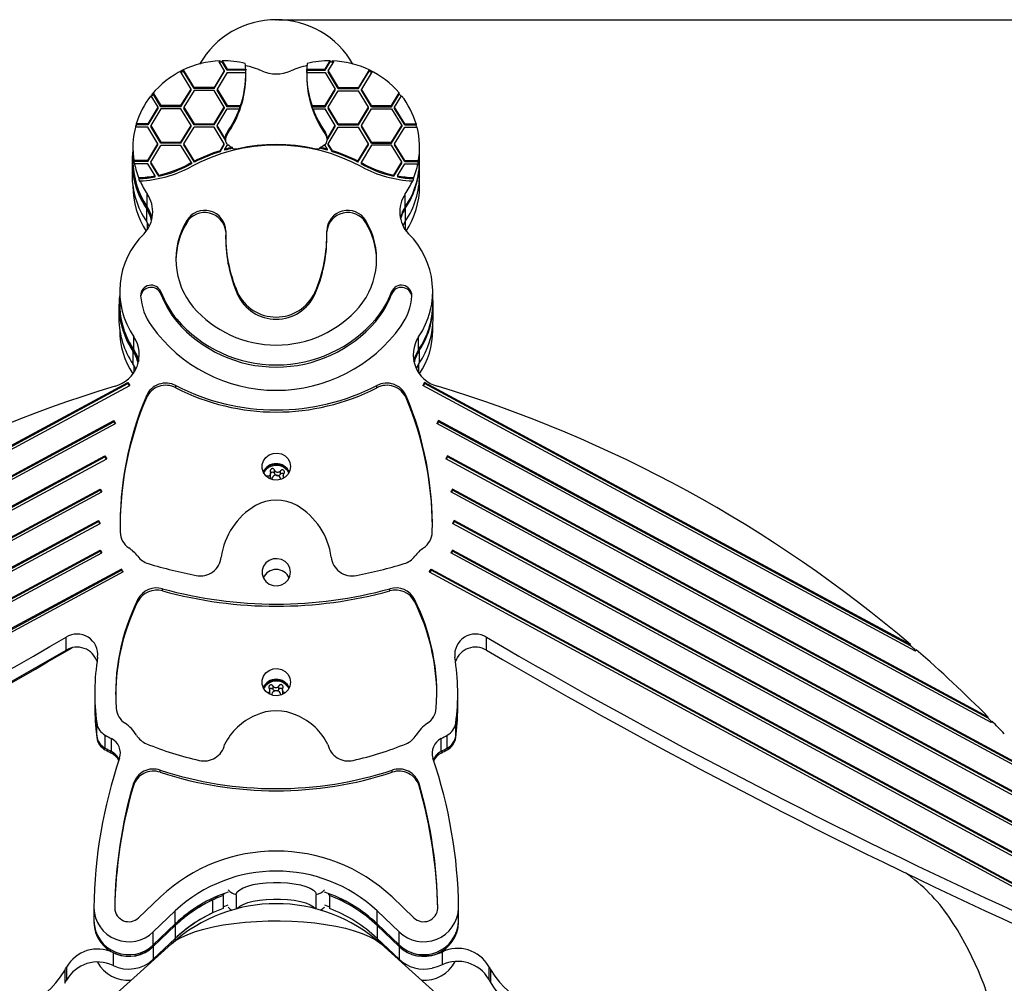
# Paper-space layout '2D ELEVATION DRAWING' of a CAD drawing. Units: millimetres. Extents: x 37 to 365, y 6 to 250.
# Drawn here: x 319 to 345, y 135 to 161 of the extents above; entities that cross this region are included whole.
import ezdxf

# ---------------------------------------------------------------- set-up
doc = ezdxf.new("R2010")
doc.units = ezdxf.units.MM
doc.header["$PDSIZE"] = -1
doc.layers.add('TITLE_TEXT_1_1', color=179, linetype='Continuous')
doc.styles.add('SLDTEXTSTYLE0', font='TXT', dxfattribs={"width": 0.75})
doc.dimstyles.new('SLDDIMSTYLE3', dxfattribs={"dimtxt": 3.5, "dimasz": 3.556, "dimexe": 0, "dimexo": 0.0625, "dimgap": 0.875, "dimtad": 1, "dimlfac": 11, "dimrnd": 1e-09, "dimzin": 4, "dimdsep": 46, "dimtxsty": 'SLDTEXTSTYLE0', "dimsah": 1, "dimcen": 0.09, "dimadec": 0, "dimazin": 1, "dimtfac": 1, "dimtofl": 0, "dimtmove": 0, "dimatfit": 3, "dimfxl": 1, "dimfrac": 2, "dimtolj": 1, "dimtzin": 12, "dimarcsym": 0})

# ---------------------------------------------------------------- blocks, each defined once
blk = doc.blocks.new('_D_3')
at = {"layer": 'Defpoints', "color": 0, "transparency": 16777216}
for p in [(325.719, 160.52), (357.344, 29.156), (364.541, 29.156)]:
    blk.add_point(p, dxfattribs=at)
at = {"layer": 'TITLE_TEXT_1_1', "color": 0, "lineweight": -2, "transparency": 16777216}
for p, q in [((325.781, 160.52), (357.344, 160.52)), ((357.344, 156.964), (357.344, 32.712)), ((364.479, 29.156), (357.344, 29.156))]:
    blk.add_line(p, q, dxfattribs=at)
at = {"layer": 'TITLE_TEXT_1_1', "color": 0, "transparency": 16777216}
for points in [[(356.752, 156.964), (357.937, 156.964), (357.344, 160.52)], [(356.752, 32.712), (357.937, 32.712), (357.344, 29.156)]]:
    blk.add_solid(points, dxfattribs=at)
at = {"layer": 'TITLE_TEXT_1_1', "color": 0, "transparency": 16777216, "insert": (352.969, 103.829), "char_height": 3.5, "attachment_point": 2, "rotation": 90, "style": 'SLDTEXTSTYLE0'}
blk.add_mtext('\\A1;1445.00', dxfattribs=at)

psp = doc.layouts.new('2D ELEVATION DRAWING')

# ---------------------------------------------------------------- linework, layer by layer
at = {"color": 7, "linetype": 'Continuous', "lineweight": 25}
for p, q in [((324.25829, 159.44421), (324.21893, 159.42259)), ((324.21893, 159.42259), (324.36177, 159.18729)), ((324.23172, 159.40152), (324.25829, 159.41611)), ((324.25829, 159.41611), (324.25829, 159.44421)), ((324.30995, 159.41748), (324.30995, 159.44558)), ((324.30995, 159.44558), (324.4405, 159.23052)), ((324.4405, 159.20243), (324.30995, 159.41748)), ((326.9971, 159.23052), (327.12766, 159.44558)), ((326.9971, 159.20243), (327.12766, 159.41748)), ((327.07583, 159.18729), (327.21868, 159.42259)), ((327.12766, 159.44558), (327.12766, 159.41748)), ((327.17931, 159.41611), (327.17931, 159.44421)), ((327.17931, 159.44421), (327.21868, 159.42259)), ((327.17931, 159.41611), (327.20589, 159.40152)), ((323.22035, 159.16568), (323.29908, 159.20891)), ((323.49586, 158.71183), (323.22035, 159.16568)), ((323.23314, 159.14461), (323.29908, 159.18081)), ((323.57459, 158.75506), (323.29908, 159.20891)), ((323.29908, 159.18081), (323.29908, 159.20891)), ((323.57459, 158.72696), (323.29908, 159.18081)), ((324.36177, 159.18729), (324.09938, 158.75506)), ((324.09938, 158.72696), (324.36177, 159.1592)), ((324.4405, 159.14406), (324.17811, 158.71183)), ((324.36177, 159.18729), (324.36177, 159.1592)), ((324.4405, 159.20243), (324.4405, 159.23052)), ((324.4405, 159.23052), (324.92166, 159.23052)), ((324.92166, 159.20243), (324.4405, 159.20243)), ((324.4405, 159.14406), (324.92324, 159.14406)), ((324.92166, 159.23052), (324.92166, 159.20243)), ((324.92324, 159.14406), (324.92324, 159.18729)), ((324.92428, 159.05732), (324.92428, 159.11351)), ((326.51333, 159.11351), (326.51333, 159.05732)), ((326.51437, 159.14406), (326.51437, 159.18729)), ((326.51437, 159.14406), (326.9971, 159.14406)), ((326.51594, 159.20243), (326.51594, 159.23052)), ((326.51594, 159.23052), (326.9971, 159.23052)), ((326.51594, 159.20243), (326.9971, 159.20243)), ((326.9971, 159.20243), (326.9971, 159.23052)), ((326.9971, 159.14406), (327.2595, 158.71183)), ((327.07583, 159.18729), (327.33823, 158.75506)), ((327.07583, 159.18729), (327.07583, 159.1592)), ((327.33823, 158.72696), (327.07583, 159.1592)), ((328.13853, 159.20891), (327.86301, 158.75506)), ((327.86301, 158.72696), (328.13853, 159.18081)), ((328.21726, 159.16568), (327.94174, 158.71183)), ((328.21726, 159.16568), (328.13853, 159.20891)), ((328.13853, 159.20891), (328.13853, 159.18081)), ((328.13853, 159.18081), (328.20447, 159.14461)), ((324.09938, 158.75506), (323.57459, 158.75506)), ((323.57459, 158.75506), (323.57459, 158.72696)), ((324.09938, 158.72696), (323.57459, 158.72696)), ((324.09938, 158.72696), (324.09938, 158.75506)), ((327.33823, 158.75506), (327.86301, 158.75506)), ((327.33823, 158.75506), (327.33823, 158.72696)), ((327.33823, 158.72696), (327.86301, 158.72696)), ((327.86301, 158.75506), (327.86301, 158.72696)), ((322.44788, 158.53629), (322.62995, 158.23636)), ((322.51706, 158.59525), (322.4777, 158.57363)), ((322.4777, 158.57363), (322.4777, 158.54554)), ((322.4777, 158.54554), (322.51706, 158.56715)), ((322.51706, 158.59525), (322.70868, 158.27959)), ((322.51706, 158.59525), (322.51706, 158.56715)), ((322.70868, 158.2515), (322.51706, 158.56715)), ((323.23347, 158.27959), (323.49586, 158.71183)), ((323.23347, 158.2515), (323.49586, 158.68373)), ((323.57459, 158.67141), (323.3122, 158.23917)), ((323.49586, 158.68373), (323.49586, 158.71183)), ((324.09938, 158.67141), (323.57459, 158.67141)), ((324.36177, 158.23917), (324.09938, 158.67141)), ((324.17811, 158.71183), (324.4405, 158.27959)), ((324.17811, 158.71183), (324.17811, 158.68373)), ((324.4405, 158.2515), (324.17811, 158.68373)), ((326.9971, 158.27959), (327.2595, 158.71183)), ((326.9971, 158.2515), (327.2595, 158.68373)), ((327.07583, 158.23636), (327.33823, 158.6686)), ((327.2595, 158.68373), (327.2595, 158.71183)), ((327.33823, 158.6686), (327.86301, 158.6686)), ((328.12541, 158.23636), (327.86301, 158.6686)), ((328.20414, 158.27959), (327.94174, 158.71183)), ((327.94174, 158.68373), (327.94174, 158.71183)), ((328.20414, 158.2515), (327.94174, 158.68373)), ((328.72892, 158.27959), (328.92954, 158.61007)), ((328.72892, 158.2515), (328.92954, 158.58198)), ((328.80765, 158.23636), (328.98972, 158.53629)), ((328.92954, 158.58198), (328.92954, 158.61007)), ((322.62995, 158.23636), (322.36756, 157.80413)), ((322.62995, 158.23636), (322.62995, 158.20827)), ((322.70868, 158.2515), (322.70868, 158.27959)), ((323.23347, 158.27959), (322.70868, 158.27959)), ((323.23347, 158.2515), (322.70868, 158.2515)), ((323.23347, 158.27959), (323.23347, 158.2515)), ((323.3122, 158.23917), (323.3122, 158.20827)), ((323.3122, 158.23917), (323.57459, 157.80694)), ((324.09938, 157.80694), (324.36177, 158.23917)), ((324.36177, 158.23917), (324.36177, 158.20827)), ((324.4405, 158.27959), (324.77351, 158.27959)), ((324.4405, 158.27959), (324.4405, 158.2515)), ((324.77351, 158.2515), (324.4405, 158.2515)), ((324.77351, 158.23636), (324.77351, 158.27959)), ((324.77351, 158.20827), (324.77351, 158.23636)), ((326.6641, 158.27959), (326.9971, 158.27959)), ((326.6641, 158.23636), (326.6641, 158.27959)), ((326.6641, 158.2515), (326.9971, 158.2515)), ((326.6641, 158.20827), (326.6641, 158.23636)), ((326.9971, 158.27959), (326.9971, 158.2515)), ((327.33823, 157.80413), (327.07583, 158.23636)), ((327.07583, 158.23636), (327.07583, 158.20827)), ((327.86301, 157.80413), (328.12541, 158.23636)), ((328.12541, 158.20827), (328.12541, 158.23636)), ((328.20414, 158.27959), (328.72892, 158.27959)), ((328.20414, 158.2515), (328.20414, 158.27959)), ((328.20414, 158.2515), (328.72892, 158.2515)), ((328.72892, 158.2515), (328.72892, 158.27959)), ((329.07005, 157.80413), (328.80765, 158.23636)), ((328.80765, 158.20827), (328.80765, 158.23636)), ((322.62995, 158.20827), (322.36756, 157.77604)), ((322.70868, 158.19594), (322.44629, 157.76371)), ((323.23347, 158.19594), (322.70868, 158.19594)), ((323.49586, 157.76371), (323.23347, 158.19594)), ((323.57459, 157.77604), (323.3122, 158.20827)), ((324.09938, 157.77604), (324.36177, 158.20827)), ((324.17811, 157.7609), (324.4405, 158.19313)), ((324.4405, 158.19313), (324.75782, 158.19313)), ((324.75782, 158.19313), (324.75782, 158.16504)), ((326.67979, 158.19313), (326.9971, 158.19313)), ((326.67979, 158.16504), (326.67979, 158.19313)), ((327.2595, 157.7609), (326.9971, 158.19313)), ((327.33823, 157.77604), (327.07583, 158.20827)), ((327.86301, 157.77604), (328.12541, 158.20827)), ((327.94174, 157.7609), (328.20414, 158.19313)), ((328.20414, 158.19313), (328.72892, 158.19313)), ((328.72892, 158.19313), (328.99132, 157.7609)), ((329.07005, 157.77604), (328.80765, 158.20827)), ((322.05694, 157.71767), (322.05694, 157.7609)), ((322.36756, 157.71767), (322.05694, 157.71767)), ((322.06928, 157.80413), (322.06928, 157.77604)), ((322.36756, 157.80413), (322.06928, 157.80413)), ((322.36756, 157.77604), (322.06928, 157.77604)), ((322.36756, 157.77604), (322.36756, 157.80413)), ((322.62995, 157.28543), (322.36756, 157.71767)), ((322.44629, 157.76371), (322.44629, 157.73281)), ((322.44629, 157.76371), (322.70868, 157.33147)), ((322.70868, 157.30057), (322.44629, 157.73281)), ((323.23347, 157.33147), (323.49586, 157.76371)), ((323.23347, 157.30057), (323.49586, 157.73281)), ((323.3122, 157.28543), (323.57459, 157.71767)), ((323.49586, 157.73281), (323.49586, 157.76371)), ((323.57459, 157.80694), (323.57459, 157.77604)), ((323.57459, 157.80694), (324.09938, 157.80694)), ((324.09938, 157.77604), (323.57459, 157.77604)), ((324.09938, 157.71767), (323.57459, 157.71767)), ((324.09938, 157.80694), (324.09938, 157.77604)), ((324.36177, 157.28543), (324.09938, 157.71767)), ((324.17811, 157.7609), (324.17811, 157.73281)), ((324.39174, 157.40898), (324.17811, 157.7609)), ((324.39174, 157.38089), (324.17811, 157.73281)), ((327.04586, 157.40898), (327.2595, 157.7609)), ((327.04586, 157.38089), (327.2595, 157.73281)), ((327.07583, 157.28543), (327.33823, 157.71767)), ((327.2595, 157.73281), (327.2595, 157.7609)), ((327.33823, 157.80413), (327.86301, 157.80413)), ((327.33823, 157.77604), (327.33823, 157.80413)), ((327.33823, 157.77604), (327.86301, 157.77604)), ((327.33823, 157.71767), (327.86301, 157.71767)), ((327.86301, 157.77604), (327.86301, 157.80413)), ((328.12541, 157.28543), (327.86301, 157.71767)), ((328.20414, 157.32866), (327.94174, 157.7609)), ((327.94174, 157.7609), (327.94174, 157.73281)), ((328.20414, 157.30057), (327.94174, 157.73281)), ((328.72892, 157.32866), (328.99132, 157.7609)), ((328.72892, 157.30057), (328.99132, 157.73281)), ((328.80765, 157.28543), (329.07005, 157.71767)), ((328.99132, 157.7609), (328.99132, 157.73281)), ((329.07005, 157.80413), (329.36833, 157.80413)), ((329.07005, 157.77604), (329.07005, 157.80413)), ((329.07005, 157.77604), (329.36833, 157.77604)), ((329.07005, 157.71767), (329.39205, 157.71767)), ((329.36833, 157.80413), (329.36833, 157.77604)), ((324.43593, 157.52665), (324.43593, 157.58284)), ((327.00167, 157.52665), (327.00167, 157.58284)), ((321.98019, 157.19193), (321.98019, 156.85482)), ((322.36756, 156.8532), (322.62995, 157.28543)), ((322.36756, 156.82511), (322.62995, 157.25734)), ((322.44629, 156.80997), (322.70868, 157.2422)), ((322.62995, 157.25734), (322.62995, 157.28543)), ((322.70868, 157.33147), (322.70868, 157.30057)), ((322.70868, 157.33147), (323.23347, 157.33147)), ((323.23347, 157.30057), (322.70868, 157.30057)), ((323.23347, 157.2422), (322.70868, 157.2422)), ((323.23347, 157.33147), (323.23347, 157.30057)), ((323.50597, 156.79332), (323.23347, 157.2422)), ((323.3122, 157.28543), (323.3122, 157.25734)), ((323.58609, 156.83426), (323.3122, 157.28543)), ((323.58609, 156.80617), (323.3122, 157.25734)), ((324.2524, 157.10527), (324.36177, 157.28543)), ((324.2524, 157.07718), (324.36177, 157.25734)), ((324.36177, 157.25734), (324.36177, 157.28543)), ((324.38123, 157.14457), (324.45663, 157.26877)), ((324.39174, 157.40898), (324.39174, 157.38089)), ((324.56945, 157.19495), (324.56945, 157.16686)), ((326.86816, 157.16686), (326.86816, 157.19495)), ((327.05637, 157.14457), (326.98098, 157.26877)), ((327.04586, 157.40898), (327.04586, 157.38089)), ((327.1852, 157.10527), (327.07583, 157.28543)), ((327.07583, 157.25734), (327.07583, 157.28543)), ((327.1852, 157.07718), (327.07583, 157.25734)), ((327.85152, 156.83426), (328.12541, 157.28543)), ((327.85152, 156.80617), (328.12541, 157.25734)), ((328.20414, 157.24501), (327.93164, 156.79613)), ((328.12541, 157.25734), (328.12541, 157.28543)), ((328.20414, 157.32866), (328.72892, 157.32866)), ((328.20414, 157.30057), (328.20414, 157.32866)), ((328.20414, 157.30057), (328.72892, 157.30057)), ((328.72892, 157.24501), (328.20414, 157.24501)), ((328.72892, 157.30057), (328.72892, 157.32866)), ((328.99132, 156.81278), (328.72892, 157.24501)), ((329.07005, 156.8532), (328.80765, 157.28543)), ((328.80765, 157.28543), (328.80765, 157.25734)), ((329.07005, 156.82511), (328.80765, 157.25734)), ((329.45742, 156.85482), (329.45742, 157.19193)), ((324.2524, 157.10527), (324.2524, 157.07718)), ((324.38123, 157.11648), (324.38123, 157.14457)), ((327.05637, 157.11648), (327.05637, 157.14457)), ((327.1852, 157.10527), (327.1852, 157.07718)), ((321.95807, 156.81719), (321.95807, 156.48008)), ((322.36756, 156.8532), (322.01446, 156.8532)), ((322.01446, 156.80997), (322.01446, 156.8532)), ((322.36756, 156.82511), (322.01446, 156.82511)), ((322.01446, 156.78188), (322.01446, 156.80997)), ((322.02273, 156.76674), (322.02273, 156.73865)), ((322.36756, 156.76674), (322.02273, 156.76674)), ((322.36756, 156.8532), (322.36756, 156.82511)), ((322.55995, 156.44982), (322.36756, 156.76674)), ((322.6537, 156.46831), (322.44629, 156.80997)), ((322.44629, 156.80997), (322.44629, 156.78188)), ((322.6537, 156.44022), (322.44629, 156.78188)), ((323.44189, 156.75916), (323.44189, 156.73107)), ((323.50597, 156.79332), (323.50597, 156.76523)), ((323.58609, 156.80617), (323.58609, 156.83426)), ((327.85152, 156.80617), (327.85152, 156.83426)), ((327.93164, 156.79613), (327.93164, 156.76523)), ((327.99572, 156.76197), (327.99572, 156.73107)), ((328.78391, 156.47112), (328.99132, 156.81278)), ((328.78391, 156.44022), (328.99132, 156.78188)), ((328.87766, 156.44982), (329.07005, 156.76674)), ((328.99132, 156.78188), (328.99132, 156.81278)), ((329.07005, 156.8532), (329.42314, 156.8532)), ((329.07005, 156.82511), (329.07005, 156.8532)), ((329.07005, 156.82511), (329.42314, 156.82511)), ((329.07005, 156.76674), (329.41487, 156.76674)), ((329.41487, 156.76674), (329.41487, 156.73865)), ((329.42314, 156.80997), (329.42314, 156.8532)), ((329.42314, 156.78188), (329.42314, 156.80997)), ((329.45742, 156.47448), (329.45742, 156.81159)), ((322.55995, 156.42173), (322.55995, 156.44982)), ((322.6537, 156.44022), (322.6537, 156.46831)), ((328.78391, 156.44022), (328.78391, 156.47112)), ((328.87766, 156.44982), (328.87766, 156.42173)), ((329.45742, 156.1806), (329.45742, 156.47448)), ((322.14698, 156.3613), (322.14512, 156.40449)), ((322.14698, 156.3332), (322.14698, 156.3613)), ((322.16523, 156.31879), (322.16523, 156.29069)), ((329.27237, 156.29069), (329.27237, 156.31879)), ((329.29249, 156.40449), (329.29062, 156.3613)), ((329.29062, 156.3613), (329.29062, 156.3332)), ((322.35398, 155.63984), (322.35398, 155.97694)), ((329.08363, 155.63984), (329.08363, 155.97694)), ((322.33186, 155.60221), (322.33186, 155.2651)), ((329.08363, 155.59661), (329.08363, 155.2595)), ((322.35398, 155.23048), (322.35398, 155.04484)), ((323.3831, 155.22812), (323.3831, 155.2843)), ((328.0545, 155.22812), (328.0545, 155.2843)), ((329.08363, 155.2595), (329.02219, 155.15217)), ((329.08363, 155.2595), (329.08363, 155.04484)), ((324.39973, 154.89946), (324.39973, 154.84327)), ((327.03787, 154.84327), (327.03787, 154.89946)), ((321.6354, 153.43898), (321.6354, 153.10187)), ((322.71049, 153.36836), (322.71049, 153.42455)), ((324.711, 153.35561), (324.711, 153.4118)), ((326.72661, 153.35561), (326.72661, 153.4118)), ((328.72712, 153.36836), (328.72712, 153.42455)), ((329.8022, 153.10187), (329.8022, 153.43898)), ((321.61539, 153.06314), (321.61539, 152.72603)), ((329.81024, 152.73407), (329.81024, 153.07118)), ((323.12396, 152.65423), (323.12396, 152.71042)), ((328.31365, 152.65423), (328.31365, 152.71042)), ((321.63701, 152.42789), (321.63701, 152.42699)), ((329.8006, 152.42699), (329.8006, 152.53472)), ((322.00821, 151.91428), (322.00821, 152.25139)), ((329.4294, 151.91428), (329.4294, 152.25139)), ((321.98154, 151.8836), (321.98154, 151.54649)), ((329.44984, 151.90014), (329.44984, 151.56303)), ((329.4294, 151.53394), (329.37056, 151.4305)), ((329.4294, 151.53118), (329.4294, 151.32706)), ((322.00821, 151.50475), (322.00821, 151.32706)), ((309.17817, 144.23016), (321.85112, 151.06249)), ((309.17817, 144.20207), (321.85112, 151.03439)), ((321.85112, 151.06249), (321.89595, 150.98727)), ((321.85112, 151.03439), (321.85112, 151.06249)), ((321.85112, 151.03439), (321.88328, 150.98044)), ((329.58649, 151.06249), (329.54165, 150.98727)), ((329.58649, 151.03439), (329.55433, 150.98044)), ((342.25944, 144.23016), (329.58649, 151.06249)), ((329.58649, 151.03439), (329.58649, 151.06249)), ((342.25944, 144.20207), (329.58649, 151.03439)), ((309.04647, 144.05978), (321.89595, 150.98727)), ((323.09783, 150.92561), (323.09783, 150.9818)), ((328.33978, 150.92561), (328.33978, 150.9818)), ((342.39113, 144.05978), (329.54165, 150.98727)), ((322.33135, 150.66281), (322.33135, 150.71899)), ((329.10625, 150.66281), (329.10625, 150.71899)), ((307.06984, 142.19904), (321.5273, 149.99344)), ((307.15129, 142.34234), (321.48247, 150.06866)), ((307.15129, 142.31425), (321.48247, 150.04056)), ((321.48247, 150.06866), (321.5273, 149.99344)), ((321.48247, 150.04056), (321.48247, 150.06866)), ((321.48247, 150.04056), (321.51463, 149.98661)), ((329.95514, 150.06866), (329.9103, 149.99344)), ((344.36776, 142.19904), (329.9103, 149.99344)), ((329.95514, 150.04056), (329.92298, 149.98661)), ((344.28631, 142.34234), (329.95514, 150.06866)), ((329.95514, 150.04056), (329.95514, 150.06866)), ((344.28631, 142.31425), (329.95514, 150.04056)), ((305.97432, 140.81333), (321.29594, 149.07363)), ((305.99342, 140.92302), (321.25111, 149.14884)), ((305.99342, 140.89493), (321.25111, 149.12075)), ((321.25111, 149.14884), (321.29594, 149.07363)), ((321.25111, 149.12075), (321.25111, 149.14884)), ((321.25111, 149.12075), (321.28327, 149.0668)), ((330.18649, 149.14884), (330.14166, 149.07363)), ((345.46329, 140.81333), (330.14166, 149.07363)), ((330.18649, 149.12075), (330.15433, 149.0668)), ((345.44418, 140.92302), (330.18649, 149.14884)), ((330.18649, 149.12075), (330.18649, 149.14884)), ((345.44418, 140.89493), (330.18649, 149.12075)), ((325.67586, 148.68997), (325.67586, 148.77738)), ((325.82677, 148.67113), (325.82677, 148.75854)), ((325.47409, 148.61945), (325.45997, 148.62032)), ((325.47409, 148.6032), (325.47409, 148.61945)), ((325.5734, 148.61215), (325.5734, 148.69891)), ((325.90242, 148.63424), (325.90242, 148.5621)), ((305.5201, 139.87276), (321.12315, 148.28478)), ((305.5201, 139.84467), (321.12315, 148.25668)), ((305.52329, 139.77509), (321.16798, 148.20956)), ((321.12315, 148.28478), (321.16798, 148.20956)), ((321.12315, 148.25668), (321.12315, 148.28478)), ((321.12315, 148.25668), (321.15531, 148.20273)), ((330.31446, 148.28478), (330.26962, 148.20956)), ((345.91431, 139.77509), (330.26962, 148.20956)), ((330.31446, 148.25668), (330.2823, 148.20273)), ((345.9175, 139.87276), (330.31446, 148.28478)), ((330.31446, 148.25668), (330.31446, 148.28478)), ((345.9175, 139.84467), (330.31446, 148.25668)), ((305.30967, 138.96423), (321.07867, 147.46571)), ((305.30967, 138.93614), (321.07867, 147.43762)), ((321.07867, 147.46571), (321.1235, 147.3905)), ((321.07867, 147.43762), (321.07867, 147.46571)), ((321.07867, 147.43762), (321.11083, 147.38367)), ((330.35894, 147.46571), (330.3141, 147.3905)), ((330.35894, 147.43762), (330.32678, 147.38367)), ((346.12793, 138.96423), (330.35894, 147.46571)), ((330.35894, 147.43762), (330.35894, 147.46571)), ((346.12793, 138.93614), (330.35894, 147.43762)), ((305.32487, 138.87303), (321.1235, 147.3905)), ((346.11274, 138.87303), (330.3141, 147.3905)), ((305.25971, 138.14221), (321.12253, 146.69428)), ((305.25971, 138.11412), (321.12253, 146.66618)), ((321.12253, 146.69428), (321.16736, 146.61906)), ((321.12253, 146.66618), (321.12253, 146.69428)), ((321.12253, 146.66618), (321.15468, 146.61223)), ((330.31508, 146.69428), (330.27025, 146.61906)), ((330.31508, 146.66618), (330.28292, 146.61223)), ((346.1779, 138.14221), (330.31508, 146.69428)), ((330.31508, 146.66618), (330.31508, 146.69428)), ((346.1779, 138.11412), (330.31508, 146.66618)), ((305.28323, 138.0555), (321.16736, 146.61906)), ((346.15438, 138.0555), (330.27025, 146.61906)), ((321.68115, 146.20036), (305.47909, 137.4654)), ((305.49176, 137.44414), (321.68115, 146.17227)), ((321.72598, 146.12515), (321.68115, 146.20036)), ((321.68115, 146.20036), (321.68115, 146.17227)), ((321.68115, 146.17227), (321.7133, 146.11832)), ((329.71163, 146.12515), (329.75646, 146.20036)), ((329.75646, 146.17227), (329.7243, 146.11832)), ((329.75646, 146.20036), (345.95852, 137.4654)), ((329.75646, 146.20036), (329.75646, 146.17227)), ((345.94585, 137.44414), (329.75646, 146.17227)), ((321.72598, 146.12515), (305.53556, 137.39647)), ((329.71163, 146.12515), (345.90204, 137.39647)), ((322.75559, 145.63017), (322.75559, 145.68635)), ((328.68201, 145.63017), (328.68201, 145.68635)), ((322.11133, 145.3544), (322.11133, 145.41058)), ((329.32628, 145.3544), (329.32628, 145.41058)), ((320.23604, 144.08662), (320.23604, 144.42373)), ((331.20156, 144.08662), (331.20156, 144.42373)), ((342.25944, 144.20207), (342.25944, 144.23016)), ((342.39113, 144.05978), (342.41355, 144.09738)), ((325.63553, 143.06051), (325.63553, 143.14792)), ((325.78767, 143.06467), (325.78767, 143.15208)), ((320.98484, 142.95907), (320.98484, 142.62196)), ((325.54631, 142.94021), (325.547, 142.95422)), ((325.54799, 142.95417), (325.54799, 143.04067)), ((325.88113, 143.05485), (325.88113, 142.96837)), ((330.45277, 142.62196), (330.45277, 142.95907)), ((344.28631, 142.31425), (344.28631, 142.34234)), ((321.03505, 141.85184), (321.03505, 142.18895)), ((330.40255, 141.85184), (330.40255, 142.18895)), ((344.36776, 142.19904), (344.39018, 142.23665)), ((321.25749, 141.53162), (321.25749, 141.86873)), ((321.41925, 141.44426), (321.41925, 141.78137)), ((330.01836, 141.44426), (330.01836, 141.78137)), ((330.18011, 141.53162), (330.18011, 141.86873)), ((322.69507, 140.90167), (322.69507, 140.95786)), ((328.74253, 140.90167), (328.74253, 140.95786)), ((321.99165, 140.54968), (321.99165, 140.60586)), ((329.44595, 140.54968), (329.44595, 140.60586)), ((324.33245, 137.69041), (324.33245, 137.3533)), ((324.35517, 137.70447), (324.35517, 137.74221)), ((324.67335, 137.7087), (324.67335, 137.34078)), ((326.76426, 137.34078), (326.76426, 137.7087)), ((327.08244, 137.74221), (327.08244, 137.70447)), ((327.10515, 137.69041), (327.10515, 137.3533)), ((322.12695, 137.11098), (322.69753, 137.65363)), ((324.05774, 137.57326), (324.05774, 137.23615)), ((324.33245, 137.39653), (324.4613, 137.44302)), ((326.97631, 137.44302), (327.10515, 137.39653)), ((329.31065, 137.11098), (328.74008, 137.65363)), ((320.96073, 137.35553), (320.96073, 137.01842)), ((322.51265, 136.74417), (323.08322, 137.28682)), ((323.08322, 136.94971), (323.08322, 137.28682)), ((328.35438, 137.28682), (328.92496, 136.74417)), ((328.35438, 136.94971), (328.35438, 137.28682)), ((330.47687, 137.01842), (330.47687, 137.35553)), ((322.51265, 136.40706), (323.08322, 136.94971)), ((322.51265, 136.36383), (323.08322, 136.90648)), ((323.08322, 136.90648), (323.08322, 136.56937)), ((328.35438, 136.94971), (328.92496, 136.40706)), ((328.92496, 136.36383), (328.35438, 136.90648)), ((328.35438, 136.90648), (328.35438, 136.56937)), ((322.51265, 136.40706), (322.51265, 136.74417)), ((328.92496, 136.40706), (328.92496, 136.74417)), ((322.98305, 136.42729), (319.66483, 133.44271)), ((322.51265, 136.02672), (323.08322, 136.56937)), ((323.08322, 136.56937), (323.08322, 136.51449)), ((328.92496, 136.02672), (328.35438, 136.56937)), ((328.35438, 136.56937), (328.35438, 136.51449)), ((331.77277, 133.44271), (328.45456, 136.42729)), ((321.46362, 136.2017), (321.46362, 135.86459)), ((322.51265, 136.36383), (322.51265, 136.02672)), ((328.92496, 136.36383), (328.92496, 136.02672)), ((330.04458, 136.21648), (330.04458, 135.87937)), ((322.51265, 136.02672), (322.51265, 136.00418)), ((328.92496, 136.02672), (328.92496, 136.00418)), ((320.20251, 135.73881), (320.20251, 135.4017)), ((320.24869, 135.82314), (320.24869, 135.48603)), ((331.26134, 135.8433), (331.26134, 135.50619)), ((331.30794, 135.75918), (331.30794, 135.42207))]:
    psp.add_line(p, q, dxfattribs=at)
at = {"color": 7, "linetype": 'Continuous', "lineweight": 25, "flags": 128}
for points in [[(324.43593, 157.52665), (324.40146, 157.45708), (324.39155, 157.41061)], [(327.04606, 157.41061), (327.03615, 157.45708), (327.00167, 157.52665)], [(322.40526, 155.1317), (322.40199, 155.13908), (322.33186, 155.2651)], [(322.00821, 151.91428), (322.09035, 151.7576), (322.13154, 151.62067)], [(329.30606, 151.62067), (329.34725, 151.7576), (329.4294, 151.91428)], [(322.05701, 151.41028), (322.03782, 151.45098), (321.98154, 151.54649)], [(329.37384, 151.42373), (329.39403, 151.46728), (329.44984, 151.56303)], [(326.09153, 148.87059), (326.07497, 148.7661), (326.02676, 148.6709), (325.95119, 148.59344), (325.85497, 148.54061), (325.74666, 148.51709), (325.63586, 148.52499), (325.53244, 148.56359), (325.44557, 148.62948), (325.38299, 148.71678), (325.35024, 148.81775), (325.35024, 148.92342), (325.38299, 149.02439), (325.44557, 149.1117), (325.53244, 149.17758), (325.63586, 149.21618), (325.74666, 149.22408), (325.85497, 149.20057), (325.95119, 149.14773), (326.02676, 149.07027), (326.07497, 148.97507), (326.09153, 148.87059)], [(326.09153, 146.11683), (326.07497, 146.22132), (326.02676, 146.31652), (325.95119, 146.39398), (325.85497, 146.44681), (325.74666, 146.47033), (325.63586, 146.46243), (325.53244, 146.42382), (325.44557, 146.35794), (325.38299, 146.27064), (325.35024, 146.16967), (325.35024, 146.064), (325.38299, 145.96303), (325.44557, 145.87572), (325.53244, 145.80984), (325.63586, 145.77123), (325.74666, 145.76334), (325.85497, 145.78685), (325.95119, 145.83968), (326.02676, 145.91714), (326.07497, 146.01235), (326.09153, 146.11683)], [(326.09153, 143.25071), (326.07497, 143.14622), (326.02676, 143.05102), (325.95119, 142.97356), (325.85497, 142.92073), (325.74666, 142.89721), (325.63586, 142.90511), (325.53244, 142.94371), (325.44557, 143.0096), (325.38299, 143.0969), (325.35024, 143.19787), (325.35024, 143.30354), (325.38299, 143.40451), (325.44557, 143.49182), (325.53244, 143.5577), (325.63586, 143.5963), (325.74666, 143.6042), (325.85497, 143.58069), (325.95119, 143.52785), (326.02676, 143.4504), (326.07497, 143.35519), (326.09153, 143.25071)], [(325.52322, 143.22665), (325.43838, 143.15842), (325.38776, 143.08781)], [(320.98488, 142.60035), (320.99289, 142.26979), (321.03505, 141.80861)], [(330.40255, 141.80861), (330.44471, 142.26979), (330.45273, 142.60035)], [(324.67335, 137.7087), (324.67543, 137.72906), (324.70396, 137.78631), (324.76512, 137.84105), (324.85692, 137.89155), (324.97643, 137.93617), (325.11979, 137.97347), (325.28241, 138.00227), (325.45906, 138.02163), (325.64405, 138.03093)], [(325.64405, 138.03093), (325.83145, 138.02988), (326.01523, 138.0185), (326.18948, 137.99717), (326.3486, 137.96656), (326.48748, 137.92767), (326.60165, 137.88174), (326.68745, 137.83024), (326.74211, 137.77484), (326.76388, 137.71731), (326.76426, 137.7087)], [(324.69895, 137.34746), (324.70396, 137.35401), (324.76512, 137.40876), (324.85692, 137.45925), (324.97643, 137.50387), (325.11979, 137.54118), (325.28241, 137.56997), (325.45906, 137.58933), (325.64405, 137.59864)], [(325.64405, 137.59864), (325.83145, 137.59758), (326.01523, 137.5862), (326.18948, 137.56487), (326.3486, 137.53426), (326.48748, 137.49537), (326.60165, 137.44944), (326.68745, 137.39794), (326.73865, 137.34746)], [(327.44377, 137.57653), (327.38934, 137.60662), (327.36488, 137.62355)], [(322.98305, 136.42729), (323.09463, 136.51297), (323.23887, 136.59703), (323.41121, 136.67588), (323.6097, 136.74862), (323.83208, 136.81443), (324.07584, 136.87257), (324.33822, 136.92236), (324.61624, 136.96326), (324.90675, 136.99479), (325.20646, 137.01661), (325.51198, 137.02845)], [(325.51198, 137.02845), (325.81984, 137.03019), (326.12656, 137.02181), (326.42865, 137.00341), (326.72271, 136.97518), (327.00539, 136.93746), (327.27349, 136.89066), (327.52397, 136.83533), (327.75401, 136.77208), (327.96098, 136.70163), (328.14255, 136.62478), (328.29665, 136.5424), (328.42155, 136.45543), (328.45456, 136.42729)], [(330.04458, 135.87937), (329.91347, 135.82814), (329.78286, 135.79803)]]:
    psp.add_lwpolyline(points, dxfattribs=at)
at = {"color": 7, "linetype": 'Continuous', "lineweight": 25}
for centre, radius, start, end in [((325.7188, 158.21047), 2.30909, 29.983409, 150.016591), ((324.33289, 157.03541), 2.40995, 91.773795, 140.336431), ((324.35015, 156.92616), 2.49165, 90.92444, 92.112695), ((324.35037, 156.95945), 2.48646, 76.981564, 90.931571), ((322.30246, 159.11341), 2.62182, 2.560093, 5.879839), ((324.35802, 156.93581), 2.45302, 66.418622, 76.984335), ((327.07958, 156.93581), 2.45302, 103.015665, 113.581378), ((329.13514, 159.11341), 2.62182, 174.120161, 177.439907), ((327.08723, 156.95945), 2.48646, 89.068429, 103.018436), ((327.08746, 156.92616), 2.49165, 87.887305, 89.07556), ((327.10373, 157.03234), 2.41305, 40.831129, 88.205157), ((322.26697, 159.06188), 2.65731, 324.708553, 359.901859), ((322.29307, 159.11418), 2.63118, 340.511409, 1.592355), ((322.30405, 159.0854), 2.62022, 1.613866, 2.559797), ((325.7188, 160.05608), 0.95107, 246.4862, 293.5138), ((329.17683, 159.06385), 2.66351, 180.140422, 215.249165), ((329.14453, 159.11418), 2.63118, 178.407647, 199.488591), ((329.13355, 159.0854), 2.62022, 177.440203, 178.386137), ((324.18847, 157.17225), 2.21139, 141.915599, 163.397153), ((324.23665, 157.11055), 2.27004, 140.791854, 141.605082), ((327.19804, 157.1082), 2.27379, 38.395738, 40.402878), ((327.24913, 157.17225), 2.21139, 16.602847, 38.084401), ((322.22445, 159.13927), 2.70428, 324.862277, 339.520871), ((322.26158, 159.09552), 2.66402, 339.556987, 340.546101), ((329.17603, 159.09552), 2.66402, 199.453899, 200.443013), ((329.21316, 159.13927), 2.70428, 200.479129, 215.137723), ((324.12743, 157.192), 2.14722, 164.636382, 190.248668), ((324.14675, 157.15956), 2.16701, 163.472, 164.660686), ((327.2915, 157.15974), 2.16634, 14.924366, 16.528157), ((327.3107, 157.19199), 2.14671, 349.749359, 14.174641), ((324.63965, 157.43852), 0.24966, 144.684749, 186.793411), ((326.79796, 157.43852), 0.24966, 353.206589, 35.315251), ((325.7188, 152.55074), 4.6974, 61.632872, 118.367128), ((325.7101, 152.55669), 4.77646, 103.816127, 106.153513), ((324.64271, 157.41201), 0.25289, 187.069058, 219.163893), ((324.65815, 157.45363), 0.27347, 222.530707, 251.072653), ((325.7188, 152.48978), 4.77292, 77.950858, 102.049142), ((326.77945, 157.45363), 0.27347, 288.927347, 317.469293), ((325.72751, 152.55669), 4.77646, 73.846487, 76.183873), ((326.7949, 157.41201), 0.25289, 320.836107, 352.930941), ((324.12592, 156.81842), 2.16745, 171.884376, 214.133601), ((325.69239, 152.61022), 4.72007, 107.762846, 116.502959), ((325.69239, 152.58213), 4.72007, 107.762846, 116.502959), ((325.7101, 152.5286), 4.77646, 103.816127, 106.153513), ((324.66269, 157.43718), 0.28596, 250.968699, 282.062613), ((326.77491, 157.43718), 0.28596, 257.937387, 289.031301), ((325.72751, 152.5286), 4.77646, 73.846487, 76.183873), ((325.74522, 152.61022), 4.72007, 63.497041, 72.237154), ((325.74522, 152.58213), 4.72007, 63.497041, 72.237154), ((324.15613, 156.85926), 2.17595, 180.116985, 214.084247), ((324.15572, 156.81583), 2.1755, 179.542394, 214.085797), ((324.13464, 157.1652), 2.15455, 190.248236, 191.418722), ((324.15044, 157.19702), 2.17077, 191.432488, 202.642943), ((322.03315, 159.37057), 3.05464, 272.478169, 298.420572), ((322.04039, 159.34379), 2.94016, 282.040115, 298.46843), ((322.04039, 159.3157), 2.94016, 282.040115, 298.46843), ((325.66754, 152.66185), 4.66278, 117.618464, 118.510792), ((325.66754, 152.63376), 4.66278, 117.618464, 118.510792), ((325.77006, 152.66466), 4.66278, 61.489208, 62.381536), ((325.77006, 152.63376), 4.66278, 61.489208, 62.381536), ((329.40445, 159.37057), 3.05464, 241.579428, 267.521831), ((329.39722, 159.3466), 2.94016, 241.53157, 257.959885), ((329.39722, 159.3157), 2.94016, 241.53157, 257.959885), ((327.28373, 156.85857), 2.17369, 325.89761, 359.901158), ((327.28412, 156.81515), 2.17327, 325.895902, 0.475907), ((327.28717, 157.19702), 2.17077, 337.357057, 348.567512), ((327.30296, 157.1652), 2.15455, 348.581278, 349.751764), ((324.13401, 156.48453), 2.17595, 180.116985, 214.084247), ((322.02835, 159.39373), 2.99152, 272.236908, 280.235887), ((322.02835, 159.36564), 2.99152, 272.236908, 280.235887), ((329.40925, 159.39373), 2.99152, 259.764113, 267.763092), ((329.40925, 159.36564), 2.99152, 259.764113, 267.763092), ((327.28373, 156.47823), 2.17369, 325.89761, 359.901158), ((324.15457, 156.18479), 2.17439, 180.110339, 212.801813), ((324.17057, 157.17668), 2.19234, 202.627561, 203.836574), ((324.1935, 157.21566), 2.21771, 203.854313, 213.955857), ((327.25521, 156.83647), 2.19575, 326.268604, 345.719431), ((327.24411, 157.21566), 2.21771, 326.044143, 336.145687), ((327.28525, 156.18413), 2.17217, 327.181, 359.906848), ((327.26704, 157.17668), 2.19234, 336.163426, 337.372439), ((321.66422, 155.51036), 0.83275, 316.918266, 34.07598), ((329.77339, 155.51036), 0.83275, 145.92402, 223.081734), ((321.63706, 155.13274), 0.83854, 9.852748, 34.046594), ((321.65826, 155.16991), 0.83956, 11.851557, 34.037006), ((321.65765, 155.12637), 0.84024, 13.373899, 34.031267), ((323.85309, 155.0017), 0.54841, 0.991495, 148.981702), ((323.85366, 154.94384), 0.54976, 5.396223, 148.862419), ((327.58451, 155.0017), 0.54841, 31.018298, 179.008505), ((327.58395, 154.94384), 0.54976, 31.137581, 174.603777), ((329.77935, 155.16991), 0.83956, 145.962994, 168.148443), ((329.77915, 155.15066), 0.83941, 146.237622, 167.46795), ((329.77996, 155.12637), 0.84024, 145.968733, 166.626101), ((325.04873, 154.2183), 1.94783, 148.773013, 179.084236), ((325.04752, 154.2766), 1.9457, 148.80774, 219.832647), ((326.39072, 154.27655), 1.94519, 320.156453, 31.20316), ((326.38887, 154.2183), 1.94783, 0.915764, 31.226987), ((323.72578, 153.44075), 2.08917, 134.079427, 214.701188), ((328.11953, 154.9012), 3.71973, 178.305519, 203.603549), ((323.31808, 154.9012), 3.71973, 336.396451, 1.694481), ((327.70948, 153.44052), 2.09097, 325.340577, 45.878808), ((328.12097, 154.84547), 3.72124, 180.033888, 203.601132), ((323.31663, 154.84547), 3.72124, 336.398868, 359.966112), ((322.45523, 153.32532), 0.27387, 21.242705, 180.873792), ((328.98238, 153.32532), 0.27387, 359.126208, 158.757295), ((323.70445, 153.06435), 2.08868, 172.137819, 214.423864), ((322.45446, 153.26752), 0.27517, 21.499035, 171.510436), ((325.05785, 154.30688), 2.50771, 200.600229, 219.540196), ((325.05785, 154.25069), 2.50771, 200.600229, 219.540196), ((325.7188, 153.87753), 1.11022, 204.803114, 335.196886), ((325.7188, 153.82135), 1.11022, 204.803114, 335.196886), ((326.37975, 154.30688), 2.50771, 320.459804, 339.399771), ((326.37975, 154.25069), 2.50771, 320.459804, 339.399771), ((328.98314, 153.26752), 0.27517, 8.489564, 158.500965), ((323.72736, 153.10626), 2.09196, 180.120185, 214.73558), ((323.70168, 153.42516), 1.52384, 183.913909, 215.703764), ((327.73592, 153.42516), 1.52384, 324.296236, 356.086091), ((327.71252, 153.10555), 2.08968, 325.244987, 359.899248), ((327.72034, 153.07295), 2.08965, 325.85801, 4.948846), ((323.73518, 153.06285), 2.09829, 181.586133, 214.609878), ((325.7188, 154.89921), 2.86041, 220.79673, 319.20327), ((327.70472, 153.0621), 2.09597, 325.37132, 358.432668), ((323.71219, 152.73032), 2.0968, 180.117232, 214.373752), ((325.7188, 154.94435), 3.42398, 220.725503, 319.274497), ((325.7188, 154.88816), 3.42398, 220.725503, 319.274497), ((327.71403, 152.73822), 2.09621, 325.900941, 359.886399), ((323.73243, 152.43106), 2.09543, 180.111397, 213.161311), ((325.7188, 154.85667), 3.99729, 215.492682, 324.507318), ((327.7074, 152.4304), 2.0932, 326.820579, 359.906713), ((321.29254, 151.78817), 0.8525, 285.230245, 32.91305), ((330.1433, 151.7875), 0.85138, 146.98405, 254.872655), ((321.28891, 151.41053), 0.83877, 9.940692, 34.333088), ((321.30863, 151.40441), 0.84093, 13.383812, 33.70508), ((330.12897, 151.40441), 0.84093, 146.29492, 166.616188), ((330.1444, 151.4306), 0.83839, 145.940153, 170.328646), ((322.83813, 150.49008), 0.55609, 62.159821, 155.690896), ((328.59947, 150.49008), 0.55609, 24.309104, 117.840179), ((331.41967, 118.15585), 34.27176, 106.795718, 130.46432), ((322.83813, 150.43389), 0.55609, 62.159821, 155.690896), ((325.7188, 156.0853), 5.73718, 242.816639, 297.183361), ((325.7188, 156.02912), 5.73718, 242.816639, 297.183361), ((328.59947, 150.43389), 0.55609, 24.309104, 117.840179), ((320.0104, 118.14204), 34.28717, 49.541074, 73.198887), ((330.32643, 147.28253), 8.6803, 157.081603, 179.781933), ((330.32373, 147.33955), 8.67749, 157.079761, 181.162649), ((321.11387, 147.33955), 8.67749, 358.837351, 22.920239), ((321.11117, 147.28253), 8.6803, 0.218067, 22.918397), ((325.7188, 148.56705), 0.37909, 25.47915, 154.52085), ((325.7073, 148.53201), 0.36465, 111.103159, 151.198538), ((325.7188, 148.51466), 0.41133, 40.031414, 139.968586), ((325.71876, 148.5188), 0.38115, 29.702669, 111.994425), ((325.71314, 148.53198), 0.11253, 110.606698, 179.235352), ((325.72005, 148.52996), 0.11699, 1.722828, 113.429461), ((325.7188, 146.88631), 1.10742, 60.707833, 119.292167), ((326.11255, 146.2586), 1.84787, 120.417441, 172.079188), ((325.32505, 146.2586), 1.84787, 7.920812, 59.582559), ((322.15992, 147.17808), 0.51209, 181.634071, 236.205986), ((329.27769, 147.17808), 0.51209, 303.794014, 358.365929), ((321.32493, 145.94521), 0.97694, 37.072202, 55.726423), ((330.11268, 145.94521), 0.97694, 124.273577, 142.927798), ((322.53792, 146.86407), 0.54479, 217.274354, 253.379279), ((323.74427, 146.56055), 0.54012, 257.624825, 354.976009), ((327.69334, 146.56055), 0.54012, 185.023991, 282.375175), ((328.89969, 146.86407), 0.54479, 286.620721, 322.725646), ((326.01549, 158.32737), 12.52396, 253.135105, 259.01264), ((325.7188, 145.81376), 0.3743, 24.830517, 155.169483), ((325.42212, 158.32737), 12.52396, 280.98736, 286.864895), ((322.60269, 145.15312), 0.55473, 73.999737, 152.345922), ((322.60269, 145.09693), 0.55473, 73.999737, 152.345922), ((325.7188, 156.47404), 11.18726, 254.640555, 285.359445), ((325.7188, 156.41785), 11.18726, 254.640555, 285.359445), ((328.83492, 145.15312), 0.55473, 27.654078, 106.000263), ((328.83492, 145.09693), 0.55473, 27.654078, 106.000263), ((327.00506, 142.9567), 5.4745, 153.369283, 184.051886), ((324.43254, 142.9567), 5.4745, 355.948114, 26.630717), ((327.01061, 142.89855), 5.48034, 153.376921, 179.660982), ((324.41936, 142.89672), 5.48799, 0.357657, 26.60444), ((241.32155, 279.71577), 156.62513, 294.5261502, 300.2545841), ((320.52303, 143.96515), 0.54098, 353.401865, 122.038767), ((330.91569, 143.96338), 0.54189, 58.160207, 186.399161), ((410.11605, 279.71577), 156.62513, 239.7454159, 245.4738498), ((241.32155, 279.37866), 156.62513, 294.5261502, 300.2545841), ((241.43713, 279.09315), 156.34553, 296.0086592, 300.3313998), ((320.52115, 143.61293), 0.55288, 19.034688, 121.042518), ((330.91646, 143.61293), 0.55288, 58.957482, 160.965312), ((410.11605, 279.37866), 156.62513, 239.7454159, 245.4738498), ((320.60926, 118.91759), 33.28716, 49.07762, 49.427761), ((320.74772, 119.10161), 33.07865, 44.63517, 49.081913), ((326.91635, 142.95911), 5.93151, 170.843586, 187.460463), ((324.52125, 142.95911), 5.93151, 352.539537, 9.156414), ((325.7188, 142.94717), 0.37909, 25.47915, 154.52085), ((325.7188, 142.8945), 0.41151, 40.061354, 139.938646), ((325.71858, 142.8996), 0.38096, 29.600018, 120.850987), ((325.71165, 142.91275), 0.11103, 119.604398, 179.561751), ((325.71921, 142.90931), 0.11785, 2.083734, 121.976871), ((326.91675, 142.62207), 5.93191, 180.001041, 187.460664), ((322.05637, 142.61049), 0.51374, 184.533901, 236.725655), ((329.38123, 142.61049), 0.51374, 303.274345, 355.466099), ((324.52086, 142.62207), 5.93191, 352.539336, 359.998959), ((325.76594, 140.94824), 1.54868, 112.352109, 154.089584), ((325.7188, 141.2697), 1.23596, 63.999348, 116.000652), ((325.67166, 140.94824), 1.54868, 25.910401, 67.64788), ((320.8912, 119.21867), 32.87456, 44.372578, 44.630846), ((321.46291, 142.24878), 0.43202, 187.961291, 241.608796), ((321.23716, 141.37383), 0.96966, 30.662005, 56.346534), ((330.20045, 141.37383), 0.96966, 123.653466, 149.337995), ((329.97469, 142.24878), 0.43202, 298.391204, 352.038709), ((320.92394, 119.2787), 32.82883, 43.568296, 44.372705), ((321.46291, 141.91167), 0.43202, 187.961291, 241.608796), ((321.46291, 141.86844), 0.43202, 187.961291, 241.608796), ((325.57253, 149.66518), 8.91091, 241.037138, 242.219207), ((321.22872, 141.40261), 0.42398, 341.872593, 63.296862), ((322.5324, 142.14348), 0.537, 210.822845, 248.182681), ((328.9052, 142.14348), 0.537, 291.817319, 329.177155), ((330.20888, 141.40261), 0.42398, 116.703138, 198.127407), ((325.86507, 149.66518), 8.91091, 297.780793, 298.962862), ((329.97469, 141.91167), 0.43202, 298.391204, 352.038709), ((329.97469, 141.86844), 0.43202, 298.391204, 352.038709), ((325.57253, 149.32807), 8.91091, 241.037138, 242.219207), ((325.64899, 149.81574), 8.8181, 247.909967, 257.300772), ((323.84074, 141.7426), 0.54504, 256.173298, 347.53563), ((327.59687, 141.7426), 0.54504, 192.464365, 283.826687), ((325.78862, 149.81574), 8.8181, 282.699213, 292.090033), ((325.86507, 149.32807), 8.91091, 297.780793, 298.962862), ((333.64517, 137.1967), 12.6855, 161.267261, 179.234125), ((325.57253, 149.28484), 8.91091, 241.037138, 242.219207), ((321.21619, 141.05355), 0.44032, 23.929251, 62.539281), ((321.2156, 141.00954), 0.44129, 26.576277, 62.517318), ((317.79244, 137.1967), 12.6855, 0.765875, 18.732739), ((330.22141, 141.05355), 0.44032, 117.460719, 156.070749), ((330.22201, 141.00954), 0.44129, 117.482682, 153.423723), ((325.86507, 149.28484), 8.91091, 297.780793, 298.962862), ((322.51551, 140.43784), 0.55014, 70.94985, 162.217436), ((322.51551, 140.38166), 0.55014, 70.94985, 162.217436), ((325.7188, 150.20174), 9.72586, 251.886768, 288.113232), ((325.7188, 150.14555), 9.72586, 251.886768, 288.113232), ((328.9221, 140.43784), 0.55014, 17.782564, 109.05015), ((328.9221, 140.38166), 0.55014, 17.782564, 109.05015), ((333.68109, 137.19841), 12.17595, 163.748707, 179.240447), ((333.68145, 137.14215), 12.17632, 163.748819, 179.082233), ((317.75651, 137.19841), 12.17595, 0.759553, 16.251293), ((317.75615, 137.14215), 12.17632, 0.917767, 16.251181), ((325.7188, 134.42745), 4.42, 46.878566, 133.121434), ((325.7188, 134.47029), 3.85734, 46.900822, 133.099178), ((339.60726, 134.64486), 4.42398, 34.132609, 55.18592), ((325.66973, 134.21609), 3.76333, 108.729872, 133.416123), ((325.66121, 134.18566), 3.74818, 110.763266, 133.455954), ((323.86518, 137.98201), 0.45183, 295.225073, 318.288925), ((324.72532, 137.82626), 0.41569, 193.489764, 199.074981), ((324.75912, 138.12235), 0.41293, 223.843087, 258.076993), ((326.67848, 138.12235), 0.41293, 281.923007, 316.156913), ((325.77066, 134.22071), 3.75807, 46.566301, 71.287704), ((326.71228, 137.82626), 0.41569, 340.925019, 346.510236), ((325.77639, 134.18566), 3.74818, 46.544046, 69.236734), ((325.7188, 133.38571), 4.09091, 48.030085, 131.969915), ((325.64919, 134.2018), 3.7282, 115.269116, 133.492523), ((325.83898, 134.14609), 3.78725, 59.949326, 64.929405), ((321.8739, 137.39742), 0.91363, 181.954234, 314.356777), ((321.87145, 137.37228), 0.36545, 181.954234, 314.356777), ((325.66121, 133.84855), 3.74818, 110.763266, 133.455954), ((325.64919, 133.86469), 3.7282, 115.269116, 133.492523), ((324.75473, 137.66743), 0.40599, 223.719065, 241.744113), ((326.68288, 137.66743), 0.40599, 298.255887, 316.280935), ((325.77639, 133.84855), 3.74818, 46.544046, 69.236734), ((329.5637, 137.39742), 0.91363, 225.643223, 358.045766), ((329.56615, 137.37228), 0.36545, 225.643223, 358.045766), ((321.8739, 137.06031), 0.91363, 181.954234, 314.356777), ((321.8739, 137.01708), 0.91363, 181.954234, 314.356777), ((329.5637, 137.06031), 0.91363, 225.643223, 358.045766), ((329.5637, 137.01708), 0.91363, 225.643223, 358.045766), ((336.31111, 132.41539), 8.40331, 12.357942, 34.104769), ((321.05815, 135.36417), 0.93052, 64.167526, 150.446154), ((321.86908, 137.05309), 0.94301, 244.534427, 313.036229), ((329.63461, 137.07228), 0.94893, 243.457769, 295.596588), ((330.45377, 135.38043), 0.93082, 29.819996, 116.07872), ((321.05815, 135.02706), 0.93052, 64.167526, 150.446154), ((321.86431, 136.40009), 0.92095, 208.850632, 274.193031), ((321.86908, 136.71598), 0.94301, 244.534427, 313.036229), ((321.86928, 136.71471), 0.94195, 244.490418, 313.080237), ((329.5675, 136.71362), 0.94058, 226.911423, 283.236247), ((329.57691, 136.39302), 0.91417, 265.548311, 332.430482), ((330.45377, 135.04332), 0.93082, 29.819996, 116.07872), ((318.28843, 136.85103), 2.21376, 248.887113, 329.840294), ((313.24112, 139.60645), 7.96364, 330.944147, 331.635889), ((338.25485, 139.66241), 7.96836, 208.63867, 209.330138), ((333.21749, 136.88072), 2.21455, 210.426934, 291.359196), ((313.24112, 139.26934), 7.96364, 330.944147, 331.635889), ((338.25485, 139.3253), 7.96836, 208.63867, 209.330138), ((333.21749, 136.54361), 2.21455, 210.426934, 291.359196)]:
    psp.add_arc(centre, radius, start, end, dxfattribs=at)
for points, knots in [([(325.5667, 148.73432), (325.56963, 148.72407), (325.5755, 148.70354), (325.5712, 148.67188), (325.55772, 148.64564), (325.53757, 148.62756), (325.51339, 148.61772), (325.49145, 148.61612), (325.47828, 148.61865), (325.47409, 148.61945)], [0, 0, 0, 0, 0.16827574, 0.33697081, 0.49407858, 0.63634682, 0.77715345, 0.92923628, 1, 1, 1, 1]), ([(325.67586, 148.77738), (325.67259, 148.7839), (325.66604, 148.79695), (325.64886, 148.81082), (325.62892, 148.81799), (325.60851, 148.8177), (325.59011, 148.81069), (325.57532, 148.79808), (325.56535, 148.78116), (325.56121, 148.76138), (325.56285, 148.74526), (325.56592, 148.73654), (325.5667, 148.73432)], [0, 0, 0, 0, 0.11456339, 0.22927421, 0.33995537, 0.44544027, 0.54724567, 0.64767313, 0.74911986, 0.85367382, 0.96278884, 1, 1, 1, 1]), ([(325.5709, 148.70058), (325.57204, 148.70305), (325.57601, 148.71162), (325.5888, 148.72199), (325.60675, 148.72962), (325.62621, 148.73047), (325.64502, 148.72496), (325.66159, 148.71335), (325.67133, 148.70047), (325.67497, 148.69204), (325.67586, 148.68997)], [0, 0, 0, 0, 0.06126937, 0.21218463, 0.35714383, 0.49966378, 0.64395745, 0.79334612, 0.94919472, 1, 1, 1, 1]), ([(325.82677, 148.75854), (325.81987, 148.75046), (325.80607, 148.73429), (325.77724, 148.72082), (325.74741, 148.71835), (325.72028, 148.72625), (325.69759, 148.74214), (325.68323, 148.76047), (325.67764, 148.7733), (325.67586, 148.77738)], [0, 0, 0, 0, 0.16827572, 0.3369708, 0.49407857, 0.63634681, 0.77715344, 0.92923627, 1, 1, 1, 1]), ([(325.92056, 148.69015), (325.92419, 148.69648), (325.93146, 148.70914), (325.93387, 148.73112), (325.92927, 148.75175), (325.91822, 148.76874), (325.90262, 148.7804), (325.88425, 148.786), (325.86484, 148.78521), (325.84619, 148.77795), (325.83373, 148.76777), (325.82818, 148.76041), (325.82677, 148.75854)], [0, 0, 0, 0, 0.11456329, 0.22927412, 0.33995528, 0.44544018, 0.54724559, 0.64767305, 0.74911977, 0.85367373, 0.96278875, 1, 1, 1, 1]), ([(325.5521, 148.55605), (325.55255, 148.5564), (325.56011, 148.56233), (325.56796, 148.58044), (325.57437, 148.59983), (325.573, 148.61059), (325.57281, 148.61209)], [0, 0, 0, 0, 0.02849839, 0.47906463, 0.92724374, 1, 1, 1, 1]), ([(325.67586, 148.68997), (325.6805, 148.68082), (325.68977, 148.66251), (325.71394, 148.64311), (325.74202, 148.63316), (325.77104, 148.6335), (325.798, 148.64331), (325.81627, 148.65756), (325.82445, 148.66814), (325.82677, 148.67113)], [0, 0, 0, 0, 0.16345084, 0.3271843, 0.48409136, 0.63482588, 0.78476181, 0.93911831, 1, 1, 1, 1]), ([(325.82677, 148.67113), (325.8315, 148.67657), (325.84098, 148.68744), (325.86077, 148.69662), (325.88146, 148.6986), (325.89976, 148.69433), (325.9086, 148.6872), (325.91227, 148.68423)], [0, 0, 0, 0, 0.21827858, 0.43671293, 0.65032369, 0.85464881, 1, 1, 1, 1]), ([(325.92231, 148.58201), (325.9176, 148.58774), (325.90754, 148.59998), (325.90162, 148.62521), (325.90295, 148.6526), (325.91056, 148.67469), (325.91815, 148.68642), (325.92056, 148.69015)], [0, 0, 0, 0, 0.19874787, 0.42406494, 0.64706717, 0.88792807, 1, 1, 1, 1]), ([(325.53492, 143.08895), (325.53934, 143.07926), (325.5482, 143.05985), (325.54887, 143.02787), (325.5397, 143.00009), (325.52408, 142.97973), (325.51062, 142.97259), (325.50453, 142.96936)], [0, 0, 0, 0, 0.22310116, 0.44675829, 0.65505289, 0.84367313, 1, 1, 1, 1]), ([(325.63553, 143.14792), (325.63133, 143.15388), (325.62293, 143.1658), (325.60396, 143.17692), (325.58329, 143.18101), (325.56329, 143.17765), (325.54629, 143.16795), (325.5337, 143.15327), (325.5265, 143.13504), (325.52545, 143.11487), (325.5295, 143.09919), (325.53382, 143.09102), (325.53492, 143.08895)], [0, 0, 0, 0, 0.11456339, 0.22927421, 0.33995537, 0.44544027, 0.54724567, 0.64767313, 0.74911986, 0.85367382, 0.96278884, 1, 1, 1, 1]), ([(325.54111, 143.07251), (325.54262, 143.07457), (325.54791, 143.0818), (325.56188, 143.08912), (325.58052, 143.09313), (325.59993, 143.09045), (325.61794, 143.08148), (325.62948, 143.07021), (325.63434, 143.06243), (325.63553, 143.06051)], [0, 0, 0, 0, 0.06822149, 0.23967013, 0.40823376, 0.57889525, 0.75558278, 0.93991071, 1, 1, 1, 1]), ([(325.78767, 143.15208), (325.78203, 143.14305), (325.77074, 143.12497), (325.74412, 143.1073), (325.71494, 143.10035), (325.68694, 143.10406), (325.66219, 143.11635), (325.64531, 143.13231), (325.63789, 143.14416), (325.63553, 143.14792)], [0, 0, 0, 0, 0.16827572, 0.3369708, 0.49407857, 0.63634681, 0.77715344, 0.92923627, 1, 1, 1, 1]), ([(325.63553, 143.06051), (325.64153, 143.05237), (325.65353, 143.03607), (325.67216, 143.0229), (325.68324, 143.021), (325.68428, 143.02082)], [0, 0, 0, 0, 0.47489144, 0.950604, 1, 1, 1, 1]), ([(325.74135, 143.02256), (325.74859, 143.02591), (325.76459, 143.03333), (325.77929, 143.04972), (325.78582, 143.06137), (325.78767, 143.06467)], [0, 0, 0, 0, 0.37193158, 0.82234627, 1, 1, 1, 1]), ([(325.89167, 143.0987), (325.89432, 143.1055), (325.89964, 143.11912), (325.89865, 143.1412), (325.89088, 143.1609), (325.87725, 143.17601), (325.8599, 143.18517), (325.84074, 143.18792), (325.82153, 143.1842), (325.80406, 143.1742), (325.7932, 143.16225), (325.78879, 143.15414), (325.78767, 143.15208)], [0, 0, 0, 0, 0.11456329, 0.22927412, 0.33995528, 0.44544018, 0.54724559, 0.64767305, 0.74911977, 0.85367373, 0.96278875, 1, 1, 1, 1]), ([(325.78767, 143.06467), (325.79155, 143.07076), (325.79931, 143.08295), (325.81757, 143.09496), (325.83801, 143.10026), (325.85813, 143.09796), (325.87469, 143.09034), (325.88192, 143.08188), (325.88497, 143.07831)], [0, 0, 0, 0, 0.182786536, 0.365703513, 0.544581211, 0.715683118, 0.880032293, 1, 1, 1, 1]), ([(325.94568, 142.97634), (325.94436, 142.97636), (325.93304, 142.97654), (325.91413, 142.98664), (325.89392, 143.00617), (325.88273, 143.03155), (325.8799, 143.05895), (325.88406, 143.0819), (325.88984, 143.09465), (325.89167, 143.0987)], [0, 0, 0, 0, 0.02616796, 0.22368614, 0.40763723, 0.57421331, 0.73907804, 0.91714563, 1, 1, 1, 1]), ([(325.88241, 142.96839), (325.88197, 142.96283), (325.88119, 142.95303), (325.88521, 142.94437), (325.88696, 142.94062)], [0, 0, 0, 0, 0.56681098, 1, 1, 1, 1])]:
    psp.add_open_spline(points, degree=3, knots=knots, dxfattribs=at)
at = {"layer": 'TITLE_TEXT_1_1'}
psp.add_point((325.7188, 160.51956), dxfattribs=at)

# ---------------------------------------------------------------- dimensions: what is measured, and where the dimension line sits
dim = psp.add_linear_dim(base=(357.34436, 29.15592), p1=(325.7188, 160.51956), p2=(364.54137, 29.15592), angle=90, dimstyle='SLDDIMSTYLE3', dxfattribs=at)
dim.commit()
dim.dimension.update_dxf_attribs({"geometry": '_D_3', "text_midpoint": (357.34436, 103.8285), "dimtype": 160})

doc.saveas('drawing.dxf')
